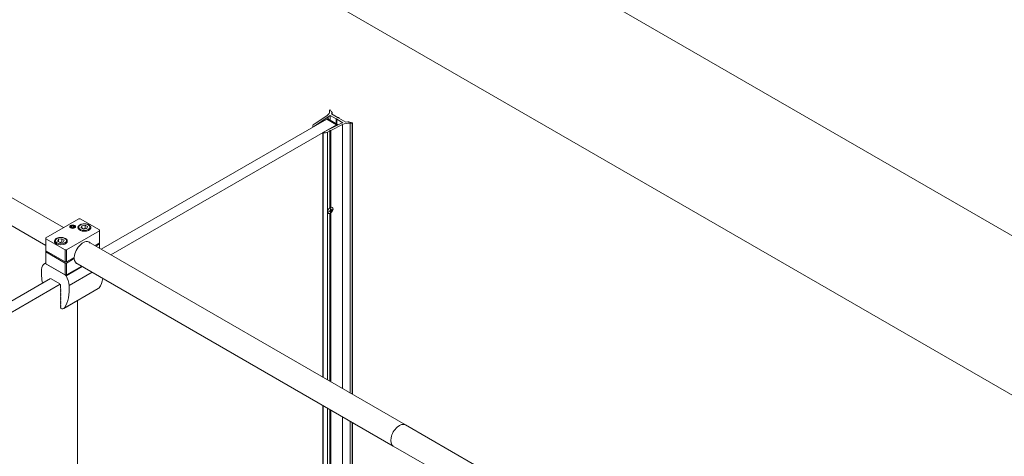
# Model space of a CAD drawing. Units: inches. Extents: x -485 to 12491, y 119 to 806.
# Drawn here: x 2020 to 2060, y 534 to 552 of the extents above; entities that cross this region are included whole.
import ezdxf

# ---------------------------------------------------------------- set-up
doc = ezdxf.new("R2010")
doc.units = ezdxf.units.IN
doc.header["$LTSCALE"] = 0.125
doc.header["$MEASUREMENT"] = 0
doc.layers.get('0').update_dxf_attribs({"lineweight": 9})

msp = doc.modelspace()

# ---------------------------------------------------------------- linework, layer by layer
at = {"color": 0, "linetype": 'Continuous', "lineweight": 0}
for p, q in [((2139.22058, 497.12249), (1954.22602, 603.92915)), ((1954.22602, 597.50005), (2133.65281, 493.90794))]:
    msp.add_line(p, q, dxfattribs=at)
for p, q in [((1996.07959, 558.01995), (2021.65413, 543.25449)), ((1995.58747, 557.16757), (2020.93233, 542.53471)), ((2032.36703, 547.96053), (2032.36703, 547.88186)), ((2032.36835, 547.94956), (2032.36835, 547.8869)), ((2032.45313, 547.84345), (2032.4756, 547.89186)), ((2032.72595, 547.68594), (2032.45313, 547.84345)), ((2032.4756, 547.89186), (2032.4756, 547.83048)), ((2023.17134, 542.37852), (2032.26661, 547.62968)), ((2032.65636, 547.40466), (2023.56109, 542.15351)), ((2031.83546, 547.47683), (2031.74883, 547.41929)), ((2031.76352, 547.34243), (2032.32591, 547.71595)), ((2032.27553, 547.76911), (2031.86129, 547.49398)), ((2031.86129, 547.49398), (2031.86129, 547.47683)), ((2032.80578, 547.4389), (2032.15883, 547.1142)), ((2032.26661, 547.62968), (2032.65636, 547.40466)), ((2032.30598, 547.63358), (2032.69573, 547.40856)), ((2032.32591, 547.71595), (2032.32591, 547.62208)), ((2032.40163, 547.77675), (2032.40163, 547.57836)), ((2032.40163, 547.77675), (2032.64801, 547.6345)), ((2032.42132, 547.17065), (2032.89785, 547.40981)), ((2032.64801, 547.6345), (2032.66471, 547.6345)), ((2032.64801, 547.6345), (2032.64801, 547.43611)), ((2032.66471, 547.6345), (2032.66471, 547.62486)), ((2032.66471, 547.62486), (2032.91108, 547.48262)), ((2032.66471, 547.62486), (2032.66471, 547.42647)), ((2033.02661, 547.51235), (2032.75379, 547.66986)), ((2032.75956, 547.6779), (2032.75956, 547.66653)), ((2032.89785, 547.40981), (2032.89785, 536.76292)), ((2033.11046, 547.52532), (2033.02661, 547.51235)), ((2033.21041, 547.4634), (2033.21041, 536.58247)), ((2033.29107, 547.47105), (2033.29107, 536.5359)), ((2033.2976, 547.47715), (2033.2976, 536.53213)), ((2031.69572, 547.33727), (2031.69572, 547.30007)), ((2031.69876, 547.31641), (2031.69876, 547.30183)), ((2031.76352, 547.34243), (2031.76352, 547.33922)), ((2032.10391, 547.08353), (2032.10391, 537.2213)), ((2032.11375, 547.07681), (2032.11375, 537.21562)), ((2032.29195, 547.10572), (2032.39161, 547.15574)), ((2032.29195, 547.10572), (2032.29195, 537.11274)), ((2032.39161, 547.15574), (2032.39161, 544.05741)), ((2032.42132, 547.17065), (2032.42132, 544.07233)), ((2032.40489, 543.91124), (2032.38359, 543.92783)), ((2032.4126, 543.91067), (2032.38924, 543.93023)), ((2032.39161, 543.82496), (2032.39161, 537.0552)), ((2032.43874, 543.91772), (2032.40432, 543.93708)), ((2032.43874, 543.96485), (2032.41346, 543.97883)), ((2032.44225, 543.95878), (2032.41381, 543.97342)), ((2032.44845, 543.9331), (2032.41446, 543.95916)), ((2032.42132, 543.83988), (2032.42132, 537.03805)), ((2020.93233, 542.83776), (2022.26859, 543.60925)), ((2022.26859, 543.60925), (2022.32427, 543.60925)), ((2022.32427, 543.60925), (2023.10375, 543.15921)), ((2023.10375, 543.12706), (2021.76749, 542.35557)), ((2021.95177, 543.32625), (2021.94323, 543.32132)), ((2021.95217, 543.27808), (2021.97048, 543.31601)), ((2021.99989, 543.24997), (2021.95217, 543.27808)), ((2021.97048, 543.31601), (2022.03652, 543.32581)), ((2021.97048, 543.26729), (2021.97048, 543.31601)), ((2022.06594, 543.25977), (2021.99989, 543.24997)), ((2022.03652, 543.32581), (2022.08425, 543.29769)), ((2022.03652, 543.2554), (2022.03652, 543.32581)), ((2022.08425, 543.29769), (2022.06594, 543.25977)), ((2022.08465, 543.32625), (2022.09319, 543.32132)), ((2022.2354, 543.246), (2022.2354, 543.22963)), ((2022.35957, 543.25134), (2022.39486, 543.3274)), ((2022.456, 543.19566), (2022.35957, 543.25134)), ((2022.39486, 543.3274), (2022.5266, 543.34778)), ((2022.39486, 543.23096), (2022.39486, 543.3274)), ((2022.58774, 543.21604), (2022.456, 543.19566)), ((2022.5266, 543.34778), (2022.62304, 543.2921)), ((2022.5266, 543.21919), (2022.5266, 543.34778)), ((2022.62304, 543.2921), (2022.58774, 543.21604)), ((2022.74721, 543.246), (2022.74721, 543.22963)), ((2023.10375, 543.15921), (2023.10375, 543.12706)), ((2023.10375, 543.12706), (2023.10375, 542.64488)), ((2020.93233, 542.80561), (2020.93233, 542.83776)), ((2021.71181, 542.35557), (2020.93233, 542.80561)), ((2020.93233, 542.32343), (2020.93233, 542.80561)), ((2021.28888, 542.69953), (2021.28888, 542.68316)), ((2021.41305, 542.70487), (2021.44835, 542.78092)), ((2021.50948, 542.64919), (2021.41305, 542.70487)), ((2021.44835, 542.78092), (2021.58008, 542.8013)), ((2021.44835, 542.68449), (2021.44835, 542.78092)), ((2021.64122, 542.66957), (2021.50948, 542.64919)), ((2021.58008, 542.8013), (2021.67652, 542.74563)), ((2021.58008, 542.67272), (2021.58008, 542.8013)), ((2021.67652, 542.74563), (2021.64122, 542.66957)), ((2021.80069, 542.69953), (2021.80069, 542.68316)), ((2022.63225, 542.68977), (2035.43743, 535.2967)), ((2022.90688, 542.53121), (2023.10375, 542.64488)), ((2023.08983, 542.63685), (2023.10375, 542.62881)), ((2020.93233, 542.32343), (2021.71181, 541.87339)), ((2020.93233, 542.30736), (2020.94625, 542.31539)), ((2020.93233, 542.27521), (2020.93233, 542.30736)), ((2021.71181, 541.82517), (2020.93233, 542.27521)), ((2020.93233, 541.79303), (2020.93233, 542.27521)), ((2021.76749, 542.35557), (2021.71181, 542.35557)), ((2021.71181, 542.35557), (2021.71181, 541.87339)), ((2021.76749, 541.87339), (2021.76749, 542.35557)), ((2023.10375, 542.59666), (2022.94863, 542.50711)), ((2023.10375, 542.62881), (2023.10375, 542.59666)), ((2023.10375, 542.59666), (2023.10375, 542.41755)), ((2021.71181, 541.87339), (2021.76749, 541.87339)), ((2021.76749, 541.87339), (2022.08129, 542.05456)), ((2022.08129, 542.00635), (2021.76749, 541.82517)), ((2022.08129, 542.00635), (2022.03953, 542.03046)), ((2020.89388, 541.80581), (2020.93233, 541.82801)), ((2020.91356, 541.80386), (2020.93233, 541.81469)), ((2021.73058, 541.33216), (2020.91356, 541.80386)), ((2020.93233, 541.79303), (2021.71181, 541.34299)), ((2021.76749, 541.82517), (2021.71181, 541.82517)), ((2021.71181, 541.82517), (2021.71181, 541.34299)), ((2021.75046, 541.31104), (2022.40112, 541.6867)), ((2021.76749, 541.34299), (2021.76749, 541.82517)), ((2021.76749, 541.34299), (2022.38197, 541.69776)), ((2021.87599, 540.92469), (2022.79847, 541.45729)), ((2022.14009, 541.8374), (2034.9453, 534.44431)), ((1977.6025, 516.06934), (2021.1272, 541.19834)), ((2021.14808, 541.18628), (2021.49606, 540.98537)), ((2021.71181, 541.34299), (2021.76749, 541.34299)), ((2021.74934, 541.34299), (2021.73058, 541.33216)), ((2021.51694, 540.97332), (1977.99225, 515.84432)), ((2021.5239, 540.93715), (2021.5239, 540.82465)), ((2021.5239, 540.82465), (2021.53782, 540.80054)), ((2021.53782, 540.80054), (2021.5239, 540.7925)), ((2021.5239, 540.7925), (2021.53782, 540.76839)), ((2021.53782, 540.76839), (2021.5239, 540.76035)), ((2021.5239, 540.76035), (2021.53782, 540.73625)), ((2021.53782, 540.73625), (2021.5239, 540.72821)), ((2021.5239, 540.72821), (2021.53782, 540.7041)), ((2021.53782, 540.7041), (2021.5239, 540.69606)), ((2021.5239, 540.69606), (2021.53782, 540.67195)), ((2021.53782, 540.67195), (2021.5239, 540.66392)), ((2021.5239, 540.66392), (2021.53782, 540.63981)), ((2021.6617, 539.99129), (2023.05364, 540.79492)), ((2021.69495, 540.02338), (2023.08689, 540.82702)), ((2021.53782, 540.63981), (2021.5239, 540.63177)), ((2021.5239, 540.63177), (2021.53782, 540.60766)), ((2021.53782, 540.60766), (2021.5239, 540.59963)), ((2021.5239, 540.59963), (2021.53782, 540.57552)), ((2021.53782, 540.57552), (2021.5239, 540.56748)), ((2021.5239, 540.56748), (2021.53782, 540.54337)), ((2021.53782, 540.54337), (2021.5239, 540.53534)), ((2021.5239, 540.53534), (2021.53782, 540.51123)), ((2021.53782, 540.51123), (2021.5239, 540.50319)), ((2021.5239, 540.50319), (2021.53782, 540.47908)), ((2021.53782, 540.47908), (2021.5239, 540.47105)), ((2021.5239, 540.47105), (2021.53782, 540.44694)), ((2021.53782, 540.44694), (2021.5239, 540.4389)), ((2021.5239, 540.4389), (2021.53782, 540.41479)), ((2021.53782, 540.41479), (2021.5239, 540.40675)), ((2021.5239, 540.40675), (2021.53782, 540.38265)), ((2021.53782, 540.38265), (2021.5239, 540.37461)), ((2021.5239, 540.37461), (2021.53782, 540.3505)), ((2021.53782, 540.3505), (2021.5239, 540.34246)), ((2021.5239, 540.34246), (2021.53782, 540.31835)), ((2021.53782, 540.31835), (2021.5239, 540.31032)), ((2021.5239, 540.31032), (2021.53782, 540.28621)), ((2021.53782, 540.28621), (2021.5239, 540.27817)), ((2021.5239, 540.27817), (2021.53782, 540.25406)), ((2021.53782, 540.25406), (2021.5239, 540.24603)), ((2022.21291, 513.05658), (2022.21291, 540.30953)), ((2022.21291, 540.30953), (2022.21291, 513.05658)), ((2021.5239, 540.24603), (2021.53782, 540.22192)), ((2021.53782, 540.22192), (2021.5239, 540.21388)), ((2021.5239, 540.21388), (2021.53782, 540.18977)), ((2021.53782, 540.18977), (2021.5239, 540.18174)), ((2021.5239, 540.18174), (2021.53782, 540.15763)), ((2021.53782, 540.15763), (2021.5239, 540.14959)), ((2021.5239, 540.14959), (2021.53782, 540.12548)), ((2021.53782, 540.12548), (2021.5239, 540.11745)), ((2021.5239, 540.11745), (2021.53782, 540.09334)), ((2021.53782, 540.09334), (2021.5239, 540.0853)), ((2021.5239, 540.0853), (2021.53782, 540.06119)), ((2021.53782, 540.06119), (2021.5239, 540.05315)), ((2021.5239, 540.05315), (2021.53782, 540.02905)), ((2021.53782, 540.02905), (2021.5239, 540.02101)), ((2021.5239, 540.02101), (2021.5239, 540.00494)), ((2032.10391, 536.08479), (2032.10391, 518.76716)), ((2032.11375, 536.07911), (2032.11375, 518.77284)), ((2032.29195, 535.97622), (2032.29195, 518.87572)), ((2032.39161, 535.91869), (2032.39161, 523.80577)), ((2032.42132, 535.90153), (2032.42132, 523.82068)), ((2032.89785, 535.62641), (2032.89785, 519.22554)), ((2033.21041, 535.44595), (2033.21041, 519.40599)), ((2033.29107, 535.39938), (2033.29107, 519.45256)), ((2033.2976, 535.39561), (2033.2976, 519.45633)), ((2035.43743, 535.2967), (2046.56846, 528.87019)), ((2034.9453, 534.44431), (2045.84666, 528.15041))]:
    msp.add_line(p, q)
for centre, major_axis, ratio, start_param, end_param in [((2031.9784, 547.91823), (0.3937, 0), 0.57735027, 5.56760031, 6.42146792), ((2032.50483, 547.96053), (-0.13779, 0), 0.57735027, 5.81919011, 6.42146792), ((2032.39216, 547.99308), (0.01181, 0), 0.57735027, 0.31339176, 2.67759746), ((2033.71423, 548.24044), (-1.37795, 0), 0.57735027, 0.31339176, 0.45355797), ((2031.91225, 547.33727), (-0.21653, 0), 0.57735027, 5.56760031, 6.45088589), ((2031.84838, 547.48541), (0.01968, 0), 0.57735027, 3.99680399, 7.13839664), ((2032.26661, 547.56539), (0.03937, 0.06819), 0.57735027, 0, 0.78539816), ((2031.79405, 547.98288), (0.70472, 0), 0.57735027, 5.56760031, 5.75191012), ((2032.65636, 547.34037), (0.03937, 0.06819), 0.57735027, 5.80642736, 7.06858347), ((2032.73987, 547.6779), (0.01968, 0), 0.57735027, 5.49778714, 8.6393798), ((2033.26812, 547.13183), (-0.70472, 0), 0.57735027, 5.24366417, 5.42797397), ((2033.15614, 547.23826), (0.3937, 0), 0.57735027, 1.43251371, 2.28638132), ((2033.71423, 548.24044), (-1.37795, 0), 0.57735027, 1.11723836, 1.25740457), ((2033.22941, 547.54219), (0.13779, 0), 0.57735027, 4.57410637, 5.17638417), ((2033.28579, 547.47715), (0.01181, 0), 0.57735027, 5.17638417, 7.54058988), ((2031.7104, 547.31754), (-0.01181, 0), 0.57735027, 0.16770059, 2.11250436), ((2031.65559, 547.37013), (0.11811, 0), 0.57735027, 5.25409702, 5.86489279), ((2032.11572, 547.08353), (-0.01181, 0), 0.57735027, 5.74147727, 7.68628105), ((2032.2068, 547.05189), (-0.11811, 0), 0.57735027, 5.1306815, 5.74147727), ((2032.14989, 547.20007), (0.21653, 0), 0.57735027, 4.54468839, 5.42797397), ((2032.40647, 547.16319), (-0.01968, 0), 0.57735027, 3.85717765, 6.9987703), ((2032.41914, 543.94023), (-0.05129, -0.07723), 0.61621779, 5.40624245, 5.66419274), ((2032.20929, 544.07058), (-0.33234, -0.03741), 0.54665763, 1.94483601, 2.13723475), ((2032.20929, 544.08962), (0.33213, -0.03924), 0.60229445, 5.21891107, 5.41130981), ((2032.39484, 543.95637), (0.0795, 0.1197), 0.61621779, 0.76308213, 0.852647), ((2032.41914, 543.94023), (-0.05129, -0.07723), 0.61621779, 3.83544613, 4.09339641), ((2032.21766, 544.08384), (0.11621, -0.3136), 0.50719919, 0.9616088, 1.15400754), ((2032.21766, 544.08477), (0.14181, -0.30288), 0.45139342, 0.55294732, 0.74534606), ((2032.41914, 543.94023), (0.05129, 0.07723), 0.61621779, 3.83544613, 4.09339641), ((2032.41739, 543.94139), (-0.04792, -0.07216), 0.61621779, 0.73182373, 0.96168187), ((2032.20006, 544.07501), (-0.18322, 0.27979), 0.55880726, 3.98284169, 4.17524044), ((2032.20006, 544.07593), (-0.15916, 0.29414), 0.61461302, 3.66327544, 3.85567419), ((2032.20843, 544.07016), (-0.33434, -0.00797), 0.49488062, 2.35966583, 2.55206457), ((2032.20843, 544.08919), (0.33431, -0.00915), 0.65407147, 5.53096063, 5.72335938), ((2032.41739, 543.94139), (-0.04792, -0.07216), 0.61621779, 2.25477168, 2.48123327), ((2032.41914, 543.94023), (0.05129, 0.07723), 0.61621779, 5.40624245, 5.66419274), ((2022.4913, 543.25565), (0.25984, 0), 0.57735027, 2.06613023, 7.35864773), ((2022.4913, 543.246), (-0.2559, 0), 0.57735027, 0, 0.20634075), ((2022.4913, 543.246), (0.2559, 0), 0.57735027, 6.07684455, 6.28318531), ((2021.54478, 542.70917), (0.25984, 0), 0.57735027, 2.06613023, 7.35864773), ((2021.54478, 542.69953), (-0.2559, 0), 0.57735027, 0, 0.20634075), ((2021.54478, 542.69953), (0.2559, 0), 0.57735027, 6.07684455, 6.28318531), ((2022.43562, 542.23503), (0.25098, 0.43472), 0.57735027, 6.08489298, 8.58052229), ((2022.43562, 542.23503), (-0.25098, -0.43472), 0.57735027, 5.55664465, 6.48160201), ((2022.29311, 540.5252), (1.08268, -1.87525), 0.57735027, 3.83712632, 4.14380507), ((2021.21178, 541.26202), (-0.31496, 0.54553), 0.57735027, 0.01000067, 0.69553367), ((2020.91356, 541.77172), (-0.01969, 0.0341), 0.57735027, 5.49778714, 6.29318597), ((2021.73058, 541.30001), (0.01969, -0.0341), 0.57735027, 1.56079566, 2.35619449), ((2021.43237, 541.13466), (-0.31496, 0.54553), 0.57735027, 4.01685531, 4.70238831), ((2021.74297, 542.45009), (1.08268, -1.87525), 0.57735027, 0.28569312, 0.56679863), ((2021.49606, 540.95323), (-0.01969, 0.0341), 0.57735027, 3.92699082, 4.64972506), ((2020.35103, 541.64646), (1.08268, -1.87525), 0.57735027, 0.28569312, 0.87526266), ((2022.91584, 541.03359), (0.1378, -0.23867), 0.57735027, 0, 0.28569312), ((2021.5239, 540.22995), (0.1378, -0.23867), 0.57735027, 5.49778714, 6.56887843), ((2035.19136, 534.8705), (-0.24606, -0.42619), 0.57735027, 3.14159265, 6.28318531), ((2035.19136, 534.8705), (-0.24606, -0.42619), 0.57735027, 3.14159265, 6.28318531)]:
    msp.add_ellipse(centre, major_axis=major_axis, ratio=ratio, start_param=start_param, end_param=end_param)
for centre, major_axis, ratio in [((2032.40647, 543.94865), (-0.0795, -0.1197), 0.61621779), ((2022.01821, 543.28789), (-0.11811, 0), 0.57735027), ((2022.01821, 543.28789), (0.09396, 0), 0.57735027), ((2022.4913, 543.27172), (-0.22441, 0), 0.57735027), ((2021.54478, 542.72525), (-0.22441, 0), 0.57735027)]:
    msp.add_ellipse(centre, major_axis=major_axis, ratio=ratio)
for points, knots in [([(2032.35279, 543.89857), (2032.35281, 543.89841), (2032.35281, 543.89825), (2032.35275, 543.89771), (2032.35255, 543.89727), (2032.35197, 543.89662), (2032.35148, 543.89628), (2032.35064, 543.8959), (2032.3502, 543.89576), (2032.34975, 543.89566)], [0.0473265008, 0.0473265008, 0.0473265008, 0.0473265008, 0.0492270047, 0.0492270047, 0.0541413215, 0.0541413215, 0.0591270402, 0.0591270402, 0.0626584456, 0.0626584456, 0.0626584456, 0.0626584456]), ([(2032.35279, 543.89857), (2032.35263, 543.89975), (2032.3525, 543.90094), (2032.3523, 543.90339), (2032.35224, 543.90463), (2032.35217, 543.90716), (2032.35217, 543.90845), (2032.35224, 543.91106), (2032.3523, 543.91239), (2032.35246, 543.91451), (2032.35253, 543.91531), (2032.35261, 543.9161)], [3.002966828, 3.002966828, 3.002966828, 3.002966828, 3.058319927, 3.058319927, 3.113673026, 3.113673026, 3.169026125, 3.169026125, 3.224379224, 3.224379224, 3.256834142, 3.256834142, 3.256834142, 3.256834142]), ([(2032.4146, 543.95273), (2032.41462, 543.95126), (2032.41437, 543.94958), (2032.4133, 543.94627), (2032.41248, 543.94464), (2032.41057, 543.94183), (2032.40935, 543.94046), (2032.40701, 543.93854), (2032.40594, 543.93786), (2032.40489, 543.93735)], [0, 0, 0, 0, 0.0129395967, 0.0129395967, 0.0258791934, 0.0258791934, 0.0388350021, 0.0388350021, 0.0484899317, 0.0484899317, 0.0484899317, 0.0484899317]), ([(2032.40489, 543.91124), (2032.40625, 543.91174), (2032.40768, 543.91201), (2032.41024, 543.91191), (2032.41137, 543.91154), (2032.41308, 543.91036), (2032.41377, 543.90947), (2032.41448, 543.90754), (2032.41461, 543.90659), (2032.4146, 543.90561)], [0, 0, 0, 0, 0.0129395967, 0.0129395967, 0.0258791934, 0.0258791934, 0.0388350021, 0.0388350021, 0.0484899317, 0.0484899317, 0.0484899317, 0.0484899317]), ([(2032.41052, 544.00794), (2032.41129, 544.00842), (2032.41205, 544.00889), (2032.41402, 544.01005), (2032.41522, 544.01072), (2032.41762, 544.012), (2032.41881, 544.0126), (2032.4212, 544.01372), (2032.42239, 544.01425), (2032.42475, 544.01522), (2032.42593, 544.01567), (2032.4271, 544.01608)], [4.594252976, 4.594252976, 4.594252976, 4.594252976, 4.629673739, 4.629673739, 4.684976925, 4.684976925, 4.740280111, 4.740280111, 4.795583298, 4.795583298, 4.850886484, 4.850886484, 4.850886484, 4.850886484]), ([(2032.42644, 543.87589), (2032.42678, 543.87548), (2032.42712, 543.87499), (2032.42769, 543.87397), (2032.42797, 543.87326), (2032.42829, 543.87206), (2032.42837, 543.87136), (2032.42833, 543.87042), (2032.42825, 543.87002), (2032.42814, 543.86967)], [0.0452633962, 0.0452633962, 0.0452633962, 0.0452633962, 0.0492270047, 0.0492270047, 0.0541413215, 0.0541413215, 0.0591270402, 0.0591270402, 0.0626584456, 0.0626584456, 0.0626584456, 0.0626584456]), ([(2032.42814, 544.01981), (2032.42825, 544.01938), (2032.42833, 544.01893), (2032.42837, 544.01804), (2032.42829, 544.01749), (2032.42797, 544.01673), (2032.42769, 544.01639), (2032.42729, 544.01616), (2032.4272, 544.01612), (2032.4271, 544.01609)], [0.0163013847, 0.0163013847, 0.0163013847, 0.0163013847, 0.0198327901, 0.0198327901, 0.0248185088, 0.0248185088, 0.0297328256, 0.0297328256, 0.0310457713, 0.0310457713, 0.0310457713, 0.0310457713]), ([(2032.44845, 543.95922), (2032.44727, 543.95859), (2032.446, 543.95822), (2032.44364, 543.95818), (2032.44255, 543.95853), (2032.44081, 543.95972), (2032.44005, 543.96066), (2032.43913, 543.96274), (2032.43886, 543.96377), (2032.43874, 543.96485)], [0, 0, 0, 0, 0.0129421676, 0.0129421676, 0.0258843351, 0.0258843351, 0.0388375729, 0.0388375729, 0.0484899503, 0.0484899503, 0.0484899503, 0.0484899503]), ([(2032.43874, 543.91772), (2032.4389, 543.91907), (2032.43931, 543.92065), (2032.44058, 543.92382), (2032.44144, 543.92543), (2032.44332, 543.92826), (2032.44447, 543.92967), (2032.4466, 543.93174), (2032.44754, 543.9325), (2032.44845, 543.9331)], [0, 0, 0, 0, 0.0129395967, 0.0129395967, 0.0258791934, 0.0258791934, 0.0388350021, 0.0388350021, 0.0484899317, 0.0484899317, 0.0484899317, 0.0484899317]), ([(2032.48853, 543.96531), (2032.48826, 543.96505), (2032.48791, 543.96479), (2032.48707, 543.96433), (2032.48639, 543.96408), (2032.48516, 543.96383), (2032.48439, 543.96378), (2032.48323, 543.96385), (2032.48264, 543.96395), (2032.48213, 543.9641)], [0.0163013847, 0.0163013847, 0.0163013847, 0.0163013847, 0.0198327901, 0.0198327901, 0.0248185088, 0.0248185088, 0.0297328256, 0.0297328256, 0.0336964341, 0.0336964341, 0.0336964341, 0.0336964341]), ([(2022.2354, 543.246), (2022.2354, 543.262), (2022.2391, 543.27793), (2022.25329, 543.30865), (2022.26427, 543.32323), (2022.29331, 543.35084), (2022.3122, 543.36338), (2022.35557, 543.38436), (2022.38028, 543.39261), (2022.4323, 543.40379), (2022.45959, 543.40676), (2022.51417, 543.40732), (2022.54145, 543.40494), (2022.59368, 543.395), (2022.61861, 543.38741), (2022.66385, 543.36727), (2022.68414, 543.35469), (2022.71709, 543.3252), (2022.73002, 543.30835), (2022.744, 543.27575), (2022.74721, 543.2609), (2022.74721, 543.246)], [3.92699082, 3.92699082, 3.92699082, 3.92699082, 4.18764176, 4.18764176, 4.47271034, 4.47271034, 4.8002958, 4.8002958, 5.14143074, 5.14143074, 5.47987606, 5.47987606, 5.81648036, 5.81648036, 6.15457705, 6.15457705, 6.49567771, 6.49567771, 6.8258542, 6.8258542, 7.06858347, 7.06858347, 7.06858347, 7.06858347]), ([(2021.28888, 542.69953), (2021.28888, 542.71553), (2021.29258, 542.73145), (2021.30677, 542.76218), (2021.31776, 542.77676), (2021.34679, 542.80436), (2021.36568, 542.81691), (2021.40905, 542.83789), (2021.43376, 542.84613), (2021.48578, 542.85731), (2021.51307, 542.86028), (2021.56765, 542.86085), (2021.59493, 542.85847), (2021.64716, 542.84852), (2021.67209, 542.84094), (2021.71733, 542.8208), (2021.73762, 542.80822), (2021.77057, 542.77873), (2021.7835, 542.76187), (2021.79748, 542.72927), (2021.80069, 542.71443), (2021.80069, 542.69953)], [3.92699082, 3.92699082, 3.92699082, 3.92699082, 4.18764176, 4.18764176, 4.47271034, 4.47271034, 4.8002958, 4.8002958, 5.14143074, 5.14143074, 5.47987606, 5.47987606, 5.81648036, 5.81648036, 6.15457705, 6.15457705, 6.49567771, 6.49567771, 6.8258542, 6.8258542, 7.06858347, 7.06858347, 7.06858347, 7.06858347])]:
    msp.add_open_spline(points, degree=3, knots=knots)
for points, weights in [([(2032.42644, 543.87589), (2032.41986, 543.8835), (2032.41396, 543.89034)], [1.00247972618, 1.0083143664, 1.01123898229]), ([(2032.46553, 543.96894), (2032.47343, 543.96664), (2032.48213, 543.9641)], [1.01065664575, 1.00775970781, 1.00247973359]), ([(2022.5266, 543.21919), (2022.48575, 543.20291), (2022.45022, 543.199)], [1, 1.09062147727, 1.07507328986]), ([(2022.53882, 543.20847), (2022.53289, 543.21347), (2022.5266, 543.21919)], [1.03148954554, 1.01779072487, 1]), ([(2021.58008, 542.67272), (2021.53923, 542.65643), (2021.5037, 542.65253)], [1, 1.09062147727, 1.07507328986]), ([(2021.5923, 542.662), (2021.58637, 542.66699), (2021.58008, 542.67272)], [1.03148954554, 1.01779072487, 1])]:
    msp.add_rational_spline(points, weights, degree=2)

doc.saveas('drawing.dxf')
